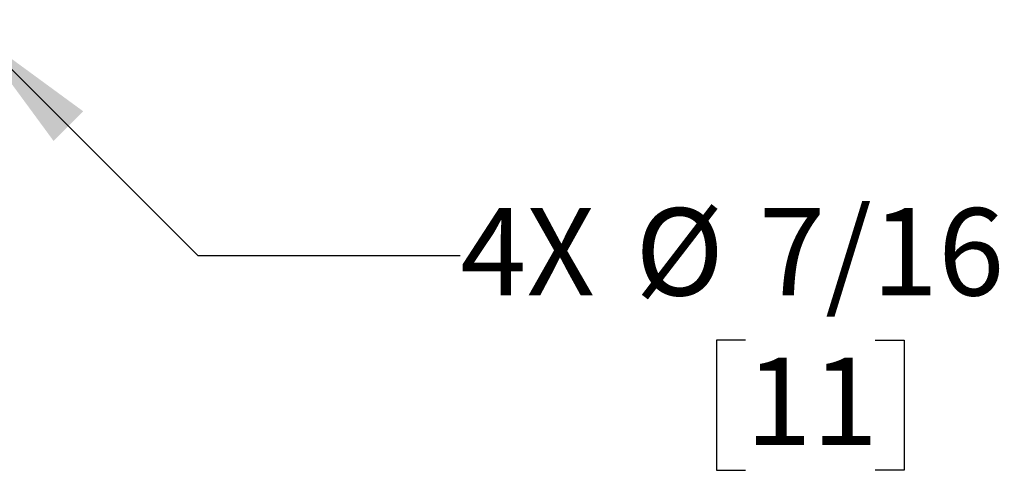
# Model space of a CAD drawing. Units: inches. Extents: x 0.9 to 15.8, y 0.5 to 10.5.
# Drawn here: x 9.4 to 10.3, y 0.6 to 1.1 of the extents above; entities that cross this region are included whole.
import ezdxf

# ---------------------------------------------------------------- set-up
doc = ezdxf.new("R2010")
doc.units = ezdxf.units.IN
doc.header["$MEASUREMENT"] = 0
doc.layers.add('FORMAT', color=7, linetype='Continuous')
doc.styles.add('SLDTEXTSTYLE0', font='TXT', dxfattribs={"width": 0.605})
doc.dimstyles.new('SLDDIMSTYLE8', dxfattribs={"dimtxt": 0.080892, "dimasz": 0.13, "dimexe": 0, "dimexo": 0.0625, "dimgap": 0.020223, "dimtad": 0, "dimtih": 1, "dimtoh": 1, "dimdec": 1, "dimlfac": 32, "dimrnd": 1e-09, "dimzin": 12, "dimdsep": 46, "dimlunit": 5, "dimtxsty": 'SLDTEXTSTYLE0', "dimsah": 1, "dimcen": 0, "dimadec": 0, "dimazin": 3, "dimtfac": 1, "dimtdec": 1, "dimtofl": 0, "dimtmove": 0, "dimatfit": 3, "dimfxl": 0, "dimfrac": 2, "dimtolj": 1, "dimtzin": 12, "dimarcsym": 0})

# ---------------------------------------------------------------- blocks, each defined once
blk = doc.blocks.new('_D_28')
at = {"layer": 'FORMAT'}
for p, q in [((9.3614, 1.06411), (9.57683, 0.84868)), ((9.57683, 0.84868), (9.82683, 0.84868)), ((10.0988, 0.76798), (10.07103, 0.76798)), ((10.07103, 0.76798), (10.07103, 0.64375)), ((10.22226, 0.76798), (10.25004, 0.76798)), ((10.25004, 0.76798), (10.25004, 0.64375)), ((10.07103, 0.64375), (10.0988, 0.64375)), ((10.25004, 0.64375), (10.22226, 0.64375))]:
    blk.add_line(p, q, dxfattribs=at)
blk.add_solid([(9.3614, 1.06411), (9.43919, 0.95804), (9.46747, 0.98633)], dxfattribs=at)
at = {"layer": 'FORMAT', "char_height": 0.083333, "attachment_point": 1, "style": 'SLDTEXTSTYLE0'}
for s, insert in [('4X', (9.82683, 0.89392)), ('%%c', (9.9935, 0.89392)), ('7/16', (10.11152, 0.89392)), ('11', (10.0988, 0.75118))]:
    blk.add_mtext(s, dxfattribs=dict(at, insert=insert))

msp = doc.modelspace()

# ---------------------------------------------------------------- dimensions: what is measured, and where the dimension line sits
at = {"layer": 'FORMAT'}
dim = msp.add_diameter_dim_2p(p1=(9.35172494, 1.07378605), p2=(9.36140346, 1.06410752), text='4X <>', dimstyle='SLDDIMSTYLE8', dxfattribs=at)
dim.commit()
dim.dimension.update_dxf_attribs({"geometry": '_D_28', "text_midpoint": (10.07719792, 0.84867959), "dimtype": 163})

doc.saveas('drawing.dxf')
